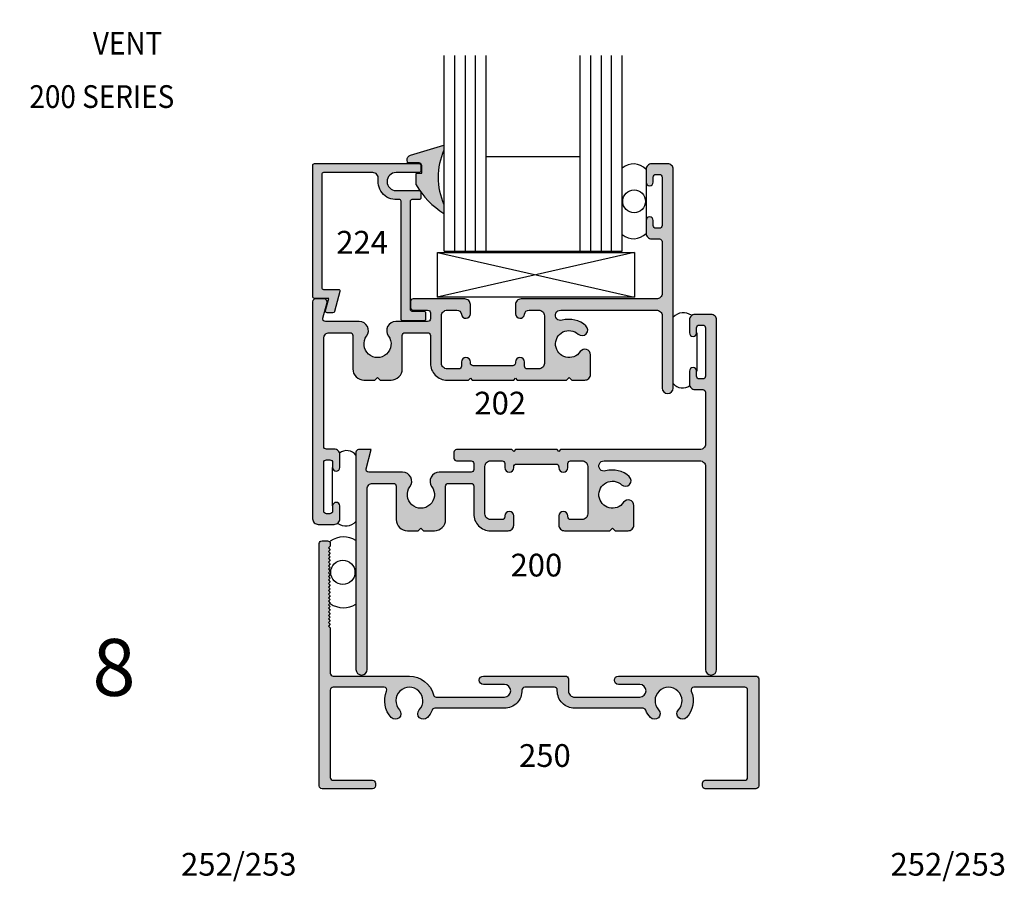
# Model space of a CAD drawing. Units: millimetres. Extents: x 2932 to 3581, y 1411 to 1691.
# Drawn here: x 3406 to 3475, y 1470 to 1532 of the extents above; entities that cross this region are included whole.
import ezdxf
from ezdxf.enums import TextEntityAlignment as Align

# ---------------------------------------------------------------- set-up
doc = ezdxf.new("R2010")
doc.units = ezdxf.units.MM
for name, color, linetype in [('4', 4, 'Continuous'), ('DIE', 4, 'Continuous'), ('PDF_Geometry', 7, 'Continuous')]:
    doc.layers.add(name, color=color, linetype=linetype)
doc.styles.add('spec', font='swiss.ttf', dxfattribs={"width": 0.9, "height": 2.4})
doc.styles.add('ST-1', font='Au102s01.shx', dxfattribs={"height": 2})

msp = doc.modelspace()

# ---------------------------------------------------------------- hatches: boundary and pattern name
at = {"layer": '4'}
h = msp.add_hatch(color=6, dxfattribs=at)
h.dxf.hatch_style = 1
h.paths.add_polyline_path([(3408.906, 1445.402), (3408.11, 1445.409), (3408.092, 1445.013), (3407.554, 1445.014, -0.30406), (3407.363, 1445.207), (3407.363, 1446.022), (3407.117, 1446.03), (3407.056, 1446.029), (3406.998, 1446.011), (3406.945, 1445.984), (3406.899, 1445.951), (3406.859, 1445.904), (3406.829, 1445.854), (3406.811, 1445.797), (3406.103, 1443.451), (3406.462, 1443.451, -0.216849), (3410.282, 1443.451), (3410.918, 1443.451, 0.12312)])
h.paths.add_polyline_path([(3435.941, 1522.738), (3435.941, 1523.098), (3433.595, 1522.39), (3433.538, 1522.372), (3433.488, 1522.341), (3433.441, 1522.301), (3433.408, 1522.255), (3433.381, 1522.203), (3433.363, 1522.145), (3433.362, 1522.084), (3433.37, 1521.838), (3434.185, 1521.837, -0.30406), (3434.378, 1521.647), (3434.379, 1521.109), (3433.984, 1521.09), (3433.991, 1520.295, 0.021967), (3434.264, 1519.867, -0.148855), (3434.307, 1519.807, 0.09765), (3435.941, 1518.283), (3435.941, 1518.919, -0.216849)])
h.paths.add_polyline_path([(3435.924, 1543.239), (3435.924, 1543.874, 0.096027), (3434.312, 1542.38, -0.249393), (3434.243, 1542.284, 0.021616), (3433.974, 1541.863), (3433.967, 1541.067), (3434.363, 1541.049), (3434.362, 1540.51, -0.30406), (3434.169, 1540.32), (3433.354, 1540.319), (3433.346, 1540.074), (3433.347, 1540.013), (3433.364, 1539.954), (3433.391, 1539.902), (3433.425, 1539.856), (3433.472, 1539.816), (3433.522, 1539.785), (3433.579, 1539.768), (3435.924, 1539.059), (3435.924, 1539.419, -0.216849)])
h = msp.add_hatch(color=256, dxfattribs=at)
h.dxf.hatch_style = 1
h.paths.add_polyline_path([(3428.149, 1484.958), (3431.724, 1484.958, -0.5365), (3431.908, 1484.681, 0.295678), (3432.238, 1482.822, 1), (3432.812, 1483.357, -2.301653), (3434.202, 1483.357, 1), (3434.775, 1482.822, 0.091091), (3435.113, 1483.35, -0.304711), (3435.298, 1483.475), (3440.194, 1483.475, 0.425527), (3441.421, 1484.75, -0.425527), (3441.621, 1484.958), (3443.709, 1484.958, -0.414214), (3443.909, 1484.758), (3443.909, 1484.703, 0.414214), (3445.137, 1483.475), (3449.943, 1483.475, -0.304711), (3450.128, 1483.35, 0.091091), (3450.466, 1482.822, 1), (3451.039, 1483.357, -2.301653), (3452.43, 1483.357, 1), (3453.003, 1482.822, 0.295678), (3453.333, 1484.681, -0.5365), (3453.517, 1484.958), (3457.093, 1484.958, -0.414214), (3457.292, 1484.758), (3457.292, 1478.608, -0.414214), (3457.093, 1478.408), (3454.321, 1478.408, 0.414214), (3454.121, 1478.208), (3454.121, 1478.012, 0.414214), (3454.321, 1477.812), (3457.877, 1477.812, 0.414214), (3458.076, 1478.012), (3458.076, 1485.542, 0.414214), (3457.877, 1485.742), (3448.226, 1485.742, 1), (3448.226, 1485.148), (3449.707, 1485.148, -1), (3449.707, 1484.259), (3445.137, 1484.259, -0.414214), (3444.693, 1484.703), (3444.693, 1485.542, 0.414214), (3444.493, 1485.742), (3438.713, 1485.742, 1), (3438.713, 1485.148), (3440.194, 1485.148, -1), (3440.194, 1484.259), (3435.389, 1484.259, -0.34674), (3435.194, 1484.412, 0.34674), (3433.507, 1485.742), (3428.149, 1485.742, -0.414214), (3427.949, 1485.942), (3427.949, 1489.133), (3427.824, 1489.258), (3427.949, 1489.382), (3427.824, 1489.507), (3427.949, 1489.632), (3427.824, 1489.757), (3427.949, 1489.882), (3427.824, 1490.007), (3427.949, 1490.131), (3427.824, 1490.256), (3427.949, 1490.381), (3427.824, 1490.506), (3427.949, 1490.631), (3427.824, 1490.756), (3427.949, 1490.88), (3427.824, 1491.005), (3427.949, 1491.13), (3427.824, 1491.255), (3427.949, 1491.38), (3427.824, 1491.505), (3427.949, 1491.63), (3427.824, 1491.754), (3427.949, 1491.879), (3427.824, 1492.004), (3427.949, 1492.129), (3427.824, 1492.254), (3427.949, 1492.379), (3427.824, 1492.503), (3427.949, 1492.628), (3427.824, 1492.753), (3427.949, 1492.878), (3427.824, 1493.003), (3427.949, 1493.128), (3427.824, 1493.253), (3427.949, 1493.377), (3427.824, 1493.502), (3427.949, 1493.627), (3427.824, 1493.752), (3427.949, 1493.877), (3427.824, 1494.002), (3427.949, 1494.126), (3427.824, 1494.251), (3427.949, 1494.376), (3427.824, 1494.501), (3427.949, 1494.626), (3427.824, 1494.751), (3427.949, 1494.876), (3427.949, 1495.055, 0.414214), (3427.749, 1495.255), (3427.365, 1495.255, 0.414214), (3427.165, 1495.055), (3427.165, 1478.012, 0.414214), (3427.365, 1477.812), (3430.923, 1477.812, 0.414214), (3431.122, 1478.012), (3431.122, 1478.208, 0.414214), (3430.923, 1478.408), (3428.149, 1478.408, -0.414214), (3427.949, 1478.608), (3427.949, 1484.758, -0.414214)])
h.paths.add_polyline_path([(3429.752, 1486.208, 1), (3430.538, 1486.208), (3430.538, 1498.905, -0.414214), (3430.931, 1499.298), (3432.39, 1499.298, -0.414214), (3432.58, 1499.108), (3432.58, 1496.748, 0.414214), (3433.367, 1495.962), (3434.128, 1495.962), (3434.318, 1496.152), (3434.508, 1495.962), (3435.269, 1495.962, 0.414214), (3436.056, 1496.748), (3436.056, 1499.108, -0.414214), (3436.246, 1499.298), (3437.844, 1499.298, -0.414214), (3438.034, 1499.108), (3438.034, 1497.142, 0.414214), (3439.214, 1495.962), (3440.457, 1495.962, 0.414214), (3440.85, 1496.355), (3440.85, 1497.002, 0.995737), (3440.215, 1496.962, -0.451123), (3440.026, 1496.748), (3439.214, 1496.748, -0.414214), (3438.821, 1497.142), (3438.821, 1500.49, -0.414214), (3439.214, 1500.883), (3440.026, 1500.883, -0.414214), (3440.216, 1500.693), (3440.216, 1500.401, 0.995737), (3440.852, 1500.441, -0.451123), (3441.041, 1500.655), (3443.831, 1500.655, -0.414214), (3444.021, 1500.465), (3444.021, 1500.401, 1), (3444.656, 1500.401), (3444.656, 1500.693, -0.414214), (3444.846, 1500.883), (3445.658, 1500.883, -0.414214), (3446.051, 1500.49), (3446.051, 1497.142, -0.414214), (3445.658, 1496.748), (3444.846, 1496.748, -0.414214), (3444.656, 1496.939), (3444.656, 1497.002, 1), (3444.021, 1497.002), (3444.021, 1496.355, 0.414214), (3444.415, 1495.962), (3447.598, 1495.962), (3447.789, 1496.152), (3447.979, 1495.962), (3448.9, 1495.962, 0.414214), (3449.293, 1496.355), (3449.293, 1497.743, 0.738449), (3448.575, 1497.964, -2.702302), (3448.437, 1499.195, 1), (3448.974, 1499.77, 0.264124), (3447.304, 1500.168, -1.152257), (3447.202, 1500.883), (3453.94, 1500.883, -0.414214), (3454.334, 1500.49), (3454.334, 1486.208, 1), (3455.12, 1486.208), (3455.12, 1510.79, 0.414214), (3454.727, 1511.183), (3453.598, 1511.183, 0.414214), (3453.205, 1510.79), (3453.205, 1509.889, 1), (3453.712, 1509.889), (3453.712, 1510.244, -0.414214), (3453.902, 1510.435), (3454.143, 1510.435, -0.414214), (3454.334, 1510.244), (3454.334, 1506.832, -0.414214), (3454.143, 1506.642), (3453.902, 1506.642, -0.414214), (3453.712, 1506.832), (3453.712, 1507.188, 1), (3453.205, 1507.188), (3453.205, 1506.287, 0.414214), (3453.598, 1505.894), (3454.143, 1505.894, -0.414214), (3454.334, 1505.703), (3454.334, 1502.063, -0.414214), (3453.94, 1501.67), (3444.146, 1501.67), (3444.021, 1501.545), (3443.896, 1501.67), (3440.975, 1501.67), (3440.85, 1501.545), (3440.725, 1501.67), (3436.829, 1501.67, 0.414214), (3436.639, 1501.48), (3436.639, 1501.074, 0.414214), (3436.829, 1500.883), (3437.844, 1500.883, -0.414214), (3438.034, 1500.693), (3438.034, 1500.275, -0.414214), (3437.844, 1500.084), (3435.605, 1500.084, 0.614014), (3435.086, 1499.061, -1.971197), (3433.55, 1499.061, 0.614014), (3433.031, 1500.084), (3430.653, 1500.084, -0.493145), (3430.469, 1500.324), (3430.83, 1501.67), (3429.942, 1501.67, 0.414214), (3429.752, 1501.48)])
h.paths.add_polyline_path([(3434.984, 1510.873, -0.414214), (3434.794, 1510.683), (3432.555, 1510.683, 0.614014), (3432.036, 1509.659, -1.971197), (3430.5, 1509.659, 0.614014), (3429.981, 1510.683), (3427.603, 1510.683, -0.493145), (3427.419, 1510.923), (3427.716, 1512.029, 0.493145), (3427.532, 1512.269), (3426.892, 1512.269, 0.414214), (3426.702, 1512.078), (3426.702, 1496.807, 0.414214), (3427.095, 1496.413), (3428.224, 1496.413, 0.414214), (3428.617, 1496.807), (3428.617, 1497.707, 1), (3428.11, 1497.707), (3428.11, 1497.352, -0.414214), (3427.919, 1497.162), (3427.678, 1497.162, -0.414214), (3427.488, 1497.352), (3427.488, 1500.764, -0.414214), (3427.678, 1500.954), (3427.919, 1500.954, -0.414214), (3428.11, 1500.764), (3428.11, 1500.409, 1), (3428.617, 1500.409), (3428.617, 1501.31, 0.414214), (3428.224, 1501.703), (3427.678, 1501.703, -0.414214), (3427.488, 1501.893), (3427.488, 1509.504, -0.414214), (3427.881, 1509.897), (3429.34, 1509.897, -0.414214), (3429.53, 1509.706), (3429.53, 1507.347, 0.414214), (3430.317, 1506.561), (3431.078, 1506.561), (3431.268, 1506.751), (3431.458, 1506.561), (3432.219, 1506.561, 0.414214), (3433.006, 1507.347), (3433.006, 1509.706, -0.414214), (3433.196, 1509.897), (3434.794, 1509.897, -0.414214), (3434.984, 1509.706), (3434.984, 1507.74, 0.414214), (3436.164, 1506.561), (3437.675, 1506.561), (3437.8, 1506.686), (3437.925, 1506.561), (3440.846, 1506.561), (3440.971, 1506.686), (3441.096, 1506.561), (3442.972, 1506.561), (3444.548, 1506.561), (3444.739, 1506.751), (3444.929, 1506.561), (3445.85, 1506.561, 0.414214), (3446.243, 1506.954), (3446.243, 1508.341, 0.738449), (3445.525, 1508.563, -2.702302), (3445.387, 1509.793, 1), (3445.924, 1510.369, 0.264124), (3444.254, 1510.766, -1.152257), (3444.152, 1511.482), (3450.89, 1511.482, -0.414214), (3451.284, 1511.089), (3451.284, 1506.003, 1), (3452.07, 1506.003), (3452.07, 1521.389, 0.414214), (3451.677, 1521.782), (3450.548, 1521.782, 0.414214), (3450.155, 1521.389), (3450.155, 1520.488, 1), (3450.662, 1520.488), (3450.662, 1520.843, -0.414214), (3450.852, 1521.033), (3451.093, 1521.033, -0.414214), (3451.284, 1520.843), (3451.284, 1517.431, -0.414214), (3451.093, 1517.241), (3450.852, 1517.241, -0.414214), (3450.662, 1517.431), (3450.662, 1517.786, 1), (3450.155, 1517.786), (3450.155, 1516.886, 0.414214), (3450.548, 1516.492), (3451.093, 1516.492, -0.414214), (3451.284, 1516.302), (3451.284, 1512.662, -0.414214), (3450.89, 1512.269), (3441.365, 1512.269, 0.414214), (3440.971, 1511.875), (3440.971, 1511.229, 0.946157), (3441.607, 1511.197, -0.385314), (3441.923, 1511.482), (3442.608, 1511.482, -0.414214), (3443.001, 1511.089), (3443.001, 1507.74, -0.414214), (3442.608, 1507.347), (3441.796, 1507.347, -0.414214), (3441.606, 1507.537), (3441.606, 1507.829, 0.995737), (3440.97, 1507.789, -0.451123), (3440.781, 1507.576), (3437.991, 1507.576, -0.414214), (3437.8, 1507.766), (3437.8, 1507.829, 1), (3437.166, 1507.829), (3437.166, 1507.537, -0.414214), (3436.976, 1507.347), (3436.164, 1507.347, -0.414214), (3435.771, 1507.74), (3435.771, 1511.089, -0.414214), (3436.164, 1511.482), (3436.849, 1511.482, -0.385314), (3437.164, 1511.197, 0.951132), (3437.8, 1511.232), (3437.8, 1511.875, 0.414214), (3437.407, 1512.269), (3434.927, 1512.269), (3433.779, 1512.269, 0.414214), (3433.589, 1512.078), (3433.589, 1511.672, 0.414214), (3433.779, 1511.482), (3434.794, 1511.482, -0.414214), (3434.984, 1511.292)])
h.paths.add_polyline_path([(3433.692, 1511.421, -0.414214), (3433.565, 1511.547), (3433.565, 1519.132, -0.414214), (3433.692, 1519.259), (3434.186, 1519.259, 0.414214), (3434.313, 1519.386), (3434.313, 1519.767, 0.081079), (3434.307, 1519.807, -0.003198), (3434.264, 1519.867, 0.165514), (3434.186, 1519.894), (3432.575, 1519.894, -1), (3432.575, 1521.162), (3434.186, 1521.162, 0.414214), (3434.313, 1521.289), (3434.313, 1521.669, 0.414214), (3434.186, 1521.796), (3426.842, 1521.796, 0.414214), (3426.715, 1521.669), (3426.715, 1512.435, 0.414214), (3426.842, 1512.308), (3427.844, 1512.308), (3427.615, 1511.453, 0.493145), (3427.738, 1511.294), (3428.132, 1511.294, 0.339454), (3428.254, 1511.388), (3428.628, 1512.783, 0.493145), (3428.506, 1512.943), (3427.476, 1512.943, -0.414214), (3427.35, 1513.069), (3427.35, 1521.035, -0.414214), (3427.476, 1521.162), (3430.931, 1521.162, -0.457516), (3431.32, 1520.712, 0.508193), (3432.783, 1519.276, -0.46322), (3432.931, 1519.151), (3432.931, 1510.85, 0.414214), (3433.057, 1510.723), (3434.516, 1510.723, 0.414214), (3434.643, 1510.85), (3434.643, 1511.294, 0.414214), (3434.516, 1511.421)])

# ---------------------------------------------------------------- linework, layer by layer
at = {"color": 3}
for p, q in [((3435.947, 1515.634), (3435.947, 1529.392)), ((3436.696, 1515.634), (3436.696, 1529.392)), ((3437.446, 1515.634), (3437.446, 1529.392)), ((3438.17, 1515.634), (3438.17, 1529.392)), ((3438.919, 1515.634), (3438.919, 1529.392)), ((3445.51, 1515.634), (3445.51, 1529.392)), ((3446.26, 1515.634), (3446.26, 1529.392)), ((3447.009, 1515.634), (3447.009, 1529.392)), ((3447.733, 1515.634), (3447.733, 1529.392)), ((3448.482, 1515.634), (3448.482, 1529.392)), ((3438.919, 1522.288), (3445.51, 1522.288)), ((3435.947, 1515.634), (3448.482, 1515.634))]:
    msp.add_line(p, q, dxfattribs=at)
for p, q in [((3450.155, 1520.488), (3450.155, 1517.786)), ((3449.313, 1515.542), (3435.468, 1512.406)), ((3435.493, 1515.542), (3449.338, 1512.406)), ((3453.722, 1509.895, 1713.792), (3453.722, 1507.192, 1713.792)), ((3428.096, 1497.708), (3428.096, 1500.411))]:
    msp.add_line(p, q)
at = {"color": 4}
for points in [[(3444.548, 1506.561), (3444.739, 1506.751), (3444.929, 1506.561), (3445.85, 1506.561, 0.414214), (3446.243, 1506.954), (3446.243, 1508.341, 0.738449), (3445.525, 1508.563, -2.702302), (3445.387, 1509.793, 1), (3445.924, 1510.369, 0.264124), (3444.254, 1510.766, -1.152257), (3444.152, 1511.482), (3450.89, 1511.482, -0.414214), (3451.284, 1511.089), (3451.284, 1506.003, 1), (3452.07, 1506.003), (3452.07, 1521.389, 0.414214), (3451.677, 1521.782), (3450.548, 1521.782, 0.414214), (3450.155, 1521.389), (3450.155, 1520.488, 1), (3450.662, 1520.488), (3450.662, 1520.843, -0.414214), (3450.852, 1521.033), (3451.093, 1521.033, -0.414214), (3451.284, 1520.843), (3451.284, 1517.431, -0.414214), (3451.093, 1517.241), (3450.852, 1517.241, -0.414214), (3450.662, 1517.431), (3450.662, 1517.786, 1), (3450.155, 1517.786), (3450.155, 1516.886, 0.414214), (3450.548, 1516.492), (3451.093, 1516.492, -0.414214), (3451.284, 1516.302), (3451.284, 1512.662, -0.414214), (3450.89, 1512.269), (3441.365, 1512.269, 0.414214), (3440.971, 1511.875), (3440.971, 1511.229, 0.946157), (3441.607, 1511.197, -0.385314), (3441.923, 1511.482), (3442.608, 1511.482, -0.414214), (3443.001, 1511.089), (3443.001, 1507.74, -0.414214), (3442.608, 1507.347), (3441.796, 1507.347, -0.414214), (3441.606, 1507.537), (3441.606, 1507.829, 1), (3440.971, 1507.829), (3440.971, 1507.766, -0.414214), (3440.781, 1507.576), (3437.991, 1507.576, -0.414214), (3437.8, 1507.766), (3437.8, 1507.829, 1), (3437.166, 1507.829), (3437.166, 1507.537, -0.414214), (3436.976, 1507.347), (3436.164, 1507.347, -0.414214), (3435.771, 1507.74), (3435.771, 1511.089, -0.414214), (3436.164, 1511.482), (3436.849, 1511.482, -0.385314), (3437.164, 1511.197, 0.946157), (3437.8, 1511.229), (3437.8, 1511.875, 0.414214), (3437.407, 1512.269), (3434.927, 1512.269), (3433.779, 1512.269, 0.414214), (3433.589, 1512.078), (3433.589, 1511.672, 0.414214), (3433.779, 1511.482), (3434.794, 1511.482, -0.414214), (3434.984, 1511.292), (3434.984, 1510.873, -0.414214), (3434.794, 1510.683), (3432.555, 1510.683, 0.614014), (3432.036, 1509.659, -1.971197), (3430.5, 1509.659, 0.614014), (3429.981, 1510.683), (3427.603, 1510.683, -0.493145), (3427.419, 1510.923), (3427.716, 1512.029, 0.493145), (3427.532, 1512.269), (3426.892, 1512.269, 0.414214), (3426.702, 1512.078), (3426.702, 1496.807, 0.414214), (3427.095, 1496.413), (3428.224, 1496.413, 0.414214), (3428.617, 1496.807), (3428.617, 1497.707, 1), (3428.11, 1497.707), (3428.11, 1497.352, -0.414214), (3427.919, 1497.162), (3427.678, 1497.162, -0.414214), (3427.488, 1497.352), (3427.488, 1500.764, -0.414214), (3427.678, 1500.954), (3427.919, 1500.954, -0.414214), (3428.11, 1500.764), (3428.11, 1500.409, 1), (3428.617, 1500.409), (3428.617, 1501.31, 0.414214), (3428.224, 1501.703), (3427.678, 1501.703, -0.414214), (3427.488, 1501.893), (3427.488, 1509.504, -0.414214), (3427.881, 1509.897), (3429.34, 1509.897, -0.414214), (3429.53, 1509.706), (3429.53, 1507.347, 0.414214), (3430.317, 1506.561), (3431.078, 1506.561), (3431.268, 1506.751), (3431.458, 1506.561), (3432.219, 1506.561, 0.414214), (3433.006, 1507.347), (3433.006, 1509.706, -0.414214), (3433.196, 1509.897), (3434.794, 1509.897, -0.414214), (3434.984, 1509.706), (3434.984, 1507.74, 0.414214), (3436.164, 1506.561), (3437.675, 1506.561), (3437.8, 1506.686), (3437.925, 1506.561), (3440.846, 1506.561), (3440.971, 1506.686), (3441.096, 1506.561), (3442.972, 1506.561)], [(3434.313, 1521.669), (3434.313, 1521.289, -0.414214), (3434.186, 1521.162), (3432.575, 1521.162, 1), (3432.575, 1519.894), (3434.186, 1519.894, -0.414214), (3434.313, 1519.767), (3434.313, 1519.386, -0.414214), (3434.186, 1519.259), (3433.692, 1519.259, 0.414214), (3433.565, 1519.132), (3433.565, 1511.547, 0.414214), (3433.692, 1511.421), (3434.516, 1511.421, -0.414214), (3434.643, 1511.294), (3434.643, 1510.85, -0.414214), (3434.516, 1510.723), (3433.057, 1510.723, -0.414214), (3432.931, 1510.85), (3432.931, 1519.151, 0.46322), (3432.783, 1519.276, -0.508193), (3431.32, 1520.712, 0.457516), (3430.931, 1521.162), (3427.476, 1521.162, 0.414214), (3427.35, 1521.035), (3427.35, 1513.069, 0.414214), (3427.476, 1512.943), (3428.506, 1512.943, -0.493145), (3428.628, 1512.783), (3428.254, 1511.388, -0.339454), (3428.132, 1511.294), (3427.738, 1511.294, -0.493145), (3427.615, 1511.453), (3427.844, 1512.308), (3426.842, 1512.308, -0.414214), (3426.715, 1512.435), (3426.715, 1521.669, -0.414214), (3426.842, 1521.796), (3434.186, 1521.796, -0.414214)], [(3440.725, 1501.67), (3436.829, 1501.67, 0.414214), (3436.639, 1501.48), (3436.639, 1501.074, 0.414214), (3436.829, 1500.883), (3437.844, 1500.883, -0.414214), (3438.034, 1500.693), (3438.034, 1500.275, -0.414214), (3437.844, 1500.084), (3435.605, 1500.084, 0.614014), (3435.086, 1499.061, -1.971197), (3433.55, 1499.061, 0.614014), (3433.031, 1500.084), (3430.653, 1500.084, -0.493145), (3430.469, 1500.324), (3430.83, 1501.67), (3429.942, 1501.67, 0.414214), (3429.752, 1501.48), (3429.752, 1486.208, 1), (3430.538, 1486.208), (3430.538, 1498.905, -0.414214), (3430.931, 1499.298), (3432.39, 1499.298, -0.414214), (3432.58, 1499.108), (3432.58, 1496.748, 0.414214), (3433.367, 1495.962), (3434.128, 1495.962), (3434.318, 1496.152), (3434.508, 1495.962), (3435.269, 1495.962, 0.414214), (3436.056, 1496.748), (3436.056, 1499.108, -0.414214), (3436.246, 1499.298), (3437.844, 1499.298, -0.414214), (3438.034, 1499.108), (3438.034, 1497.142, 0.414214), (3439.214, 1495.962), (3440.457, 1495.962, 0.414214), (3440.85, 1496.355), (3440.85, 1497.002, 1), (3440.216, 1497.002), (3440.216, 1496.939, -0.414214), (3440.026, 1496.748), (3439.214, 1496.748, -0.414214), (3438.821, 1497.142), (3438.821, 1500.49, -0.414214), (3439.214, 1500.883), (3440.026, 1500.883, -0.414214), (3440.216, 1500.693), (3440.216, 1500.401, 1), (3440.85, 1500.401), (3440.85, 1500.465, -0.414214), (3441.041, 1500.655), (3443.831, 1500.655, -0.414214), (3444.021, 1500.465), (3444.021, 1500.401, 1), (3444.656, 1500.401), (3444.656, 1500.693, -0.414214), (3444.846, 1500.883), (3445.658, 1500.883, -0.414214), (3446.051, 1500.49), (3446.051, 1497.142, -0.414214), (3445.658, 1496.748), (3444.846, 1496.748, -0.414214), (3444.656, 1496.939), (3444.656, 1497.002, 1), (3444.021, 1497.002), (3444.021, 1496.355, 0.414214), (3444.415, 1495.962), (3447.598, 1495.962), (3447.789, 1496.152), (3447.979, 1495.962), (3448.9, 1495.962, 0.414214), (3449.293, 1496.355), (3449.293, 1497.743, 0.738449), (3448.575, 1497.964, -2.702302), (3448.437, 1499.195, 1), (3448.974, 1499.77, 0.264124), (3447.304, 1500.168, -1.152257), (3447.202, 1500.883), (3453.94, 1500.883, -0.414214), (3454.334, 1500.49), (3454.334, 1486.208, 1), (3455.12, 1486.208), (3455.12, 1510.79, 0.414214), (3454.727, 1511.183), (3453.598, 1511.183, 0.414214), (3453.205, 1510.79), (3453.205, 1509.889, 1), (3453.712, 1509.889), (3453.712, 1510.244, -0.414214), (3453.902, 1510.435), (3454.143, 1510.435, -0.414214), (3454.334, 1510.244), (3454.334, 1506.832, -0.414214), (3454.143, 1506.642), (3453.902, 1506.642, -0.414214), (3453.712, 1506.832), (3453.712, 1507.188, 1), (3453.205, 1507.188), (3453.205, 1506.287, 0.414214), (3453.598, 1505.894), (3454.143, 1505.894, -0.414214), (3454.334, 1505.703), (3454.334, 1502.063, -0.414214), (3453.94, 1501.67), (3444.146, 1501.67), (3444.021, 1501.545), (3443.896, 1501.67), (3440.975, 1501.67), (3440.85, 1501.545)], [(3427.749, 1495.255, -0.414214), (3427.949, 1495.055), (3427.949, 1494.876), (3427.824, 1494.751), (3427.949, 1494.626), (3427.824, 1494.501), (3427.949, 1494.376), (3427.824, 1494.251), (3427.949, 1494.126), (3427.824, 1494.002), (3427.949, 1493.877), (3427.824, 1493.752), (3427.949, 1493.627), (3427.824, 1493.502), (3427.949, 1493.377), (3427.824, 1493.253), (3427.949, 1493.128), (3427.824, 1493.003), (3427.949, 1492.878), (3427.824, 1492.753), (3427.949, 1492.628), (3427.824, 1492.503), (3427.949, 1492.379), (3427.824, 1492.254), (3427.949, 1492.129), (3427.824, 1492.004), (3427.949, 1491.879), (3427.824, 1491.754), (3427.949, 1491.63), (3427.824, 1491.505), (3427.949, 1491.38), (3427.824, 1491.255), (3427.949, 1491.13), (3427.824, 1491.005), (3427.949, 1490.88), (3427.824, 1490.756), (3427.949, 1490.631), (3427.824, 1490.506), (3427.949, 1490.381), (3427.824, 1490.256), (3427.949, 1490.131), (3427.824, 1490.007), (3427.949, 1489.882), (3427.824, 1489.757), (3427.949, 1489.632), (3427.824, 1489.507), (3427.949, 1489.382), (3427.824, 1489.258), (3427.949, 1489.133), (3427.949, 1485.942, 0.414214), (3428.149, 1485.742), (3433.507, 1485.742, -0.34674), (3435.194, 1484.412, 0.34674), (3435.389, 1484.259), (3440.194, 1484.259, 1), (3440.194, 1485.148), (3438.713, 1485.148, -1), (3438.713, 1485.742), (3444.493, 1485.742, -0.414214), (3444.693, 1485.542), (3444.693, 1484.703, 0.414214), (3445.137, 1484.259), (3449.707, 1484.259, 1), (3449.707, 1485.148), (3448.226, 1485.148, -1), (3448.226, 1485.742), (3457.877, 1485.742, -0.414214), (3458.076, 1485.542), (3458.076, 1478.012, -0.414214), (3457.877, 1477.812), (3454.321, 1477.812, -0.414214), (3454.121, 1478.012), (3454.121, 1478.208, -0.414214), (3454.321, 1478.408), (3457.093, 1478.408, 0.414214), (3457.292, 1478.608), (3457.292, 1484.758, 0.414214), (3457.093, 1484.958), (3453.517, 1484.958, 0.5365), (3453.333, 1484.681, -0.295678), (3453.003, 1482.822, -1), (3452.43, 1483.357, 2.301653), (3451.039, 1483.357, -1), (3450.466, 1482.822, -0.091091), (3450.128, 1483.35, 0.304711), (3449.943, 1483.475), (3445.137, 1483.475, -0.414214), (3443.909, 1484.703), (3443.909, 1484.758, 0.414214), (3443.709, 1484.958), (3441.621, 1484.958, 0.425527), (3441.421, 1484.75, -0.425527), (3440.194, 1483.475), (3435.298, 1483.475, 0.304711), (3435.113, 1483.35, -0.091091), (3434.775, 1482.822, -1), (3434.202, 1483.357, 2.301653), (3432.812, 1483.357, -1), (3432.238, 1482.822, -0.295678), (3431.908, 1484.681, 0.5365), (3431.724, 1484.958), (3428.149, 1484.958, 0.414214), (3427.949, 1484.758), (3427.949, 1478.608, 0.414214), (3428.149, 1478.408), (3430.923, 1478.408, -0.414214), (3431.122, 1478.208), (3431.122, 1478.012, -0.414214), (3430.923, 1477.812), (3427.365, 1477.812, -0.414214), (3427.165, 1478.012), (3427.165, 1495.055, -0.414214), (3427.365, 1495.255)]]:
    msp.add_lwpolyline(points, format="xyb", close=True, dxfattribs=at)
msp.add_lwpolyline([(3435.493, 1515.542), (3449.338, 1515.542), (3449.338, 1512.406), (3435.493, 1512.406)], close=True)
for centre, radius in [((3449.314, 1519.137), 0.798), ((3428.83, 1493.037), 0.853)]:
    msp.add_circle(centre, radius)
for centre, radius, start, end in [((3449.277, 1520.556), 1.21, 43.46071, 131.06511), ((3449.277, 1517.718), 1.21, 228.93489, 316.53929), ((3452.783, 1510.318), 0.982, 54.94372, 136.54852), ((3452.712, 1506.8), 0.797, 216.34998, 310.05771), ((3429.106, 1500.803, -1713.792), 0.797, 36.34998, 130.05771), ((3429.036, 1497.286, -1713.792), 0.982, 234.94372, 316.54852), ((3428.887, 1493.908), 1.624, 57.8263, 125.26659), ((3428.887, 1492.167), 1.624, 234.73341, 302.1737)]:
    msp.add_arc(centre, radius, start, end)
at = {"layer": '4', "color": 6}
msp.add_arc((3438.988, 1523.189), 5.775, 210.07436, 238.15001, dxfattribs=at)
at = {"layer": 'DIE', "color": 6}
msp.add_arc((3434.14, 1521.598), 0.243, 11.57033, 79.22, dxfattribs=at)
at = {"layer": 'PDF_Geometry', "color": 6, "lineweight": 25}
for p, q in [((3433.595, 1522.39), (3435.941, 1523.098)), ((3435.941, 1523.098), (3435.941, 1522.738)), ((3433.362, 1522.084), (3433.363, 1522.145)), ((3433.37, 1521.838), (3433.362, 1522.084)), ((3433.363, 1522.145), (3433.381, 1522.203)), ((3433.381, 1522.203), (3433.408, 1522.255)), ((3433.408, 1522.255), (3433.441, 1522.301)), ((3433.441, 1522.301), (3433.488, 1522.341)), ((3433.488, 1522.341), (3433.538, 1522.372)), ((3433.538, 1522.372), (3433.595, 1522.39)), ((3434.185, 1521.837), (3433.37, 1521.838)), ((3434.379, 1521.109), (3434.378, 1521.647)), ((3433.984, 1521.09), (3434.379, 1521.109)), ((3433.991, 1520.295), (3433.984, 1521.09)), ((3435.941, 1518.919), (3435.941, 1518.283))]:
    msp.add_line(p, q, dxfattribs=at)
msp.add_arc((3440.137, 1520.828), 4.611, 155.52982, 204.47018, dxfattribs=at)

# ---------------------------------------------------------------- texts
at = {"style": 'spec', "width": 0.9}
for s, p in [('VENT', (3411.25, 1528.96)), ('200 SERIES', (3406.785, 1525.206))]:
    msp.add_text(s, height=1.6, dxfattribs=at).set_placement(p, align=Align.BOTTOM_LEFT)
at = {"style": 'ST-1'}
msp.add_text('8', height=4, dxfattribs=at).set_placement((3411.22, 1483.1), align=Align.BOTTOM_LEFT)
at = {"layer": '4', "color": 7, "style": 'ST-1'}
for s, p in [('224', (3430.184, 1515.458)), ('202', (3439.897, 1504.143)), ('200', (3442.442, 1492.746)), ('250', (3443.04, 1479.35)), ('252/253', (3421.514, 1471.701)), ('252/253', (3471.41, 1471.701))]:
    msp.add_text(s, height=1.6, dxfattribs=at).set_placement(p, align=Align.CENTER)

doc.saveas('drawing.dxf')
